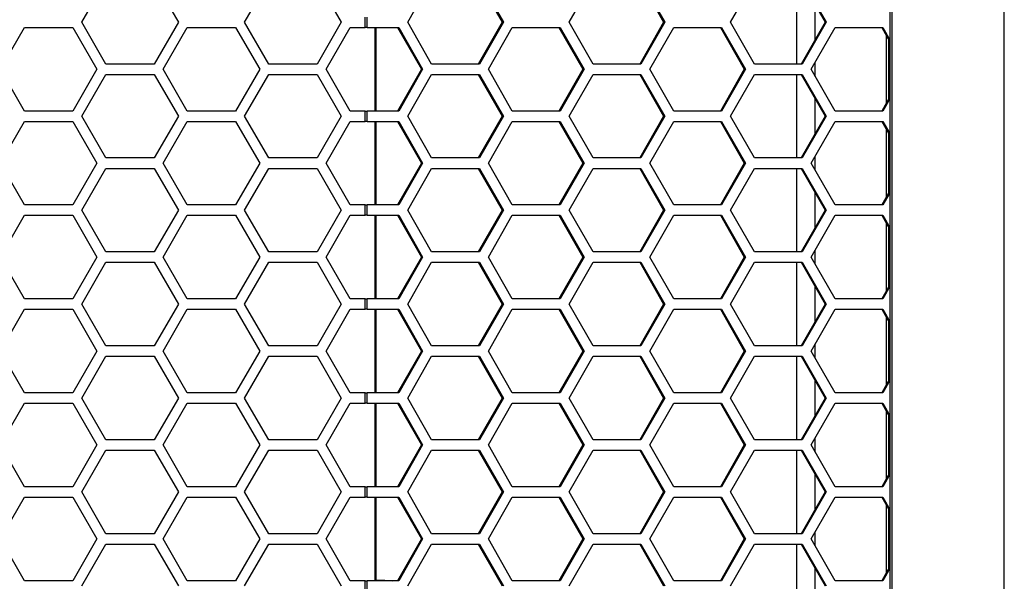
# Model space of a CAD drawing. Units: inches. Extents: x 0.3 to 33.8, y 0.2 to 21.7.
# Drawn here: x 9 to 9.6, y 12 to 12.4 of the extents above; entities that cross this region are included whole.
import ezdxf

# ---------------------------------------------------------------- set-up
doc = ezdxf.new("R2010")
doc.units = ezdxf.units.IN
doc.header["$MEASUREMENT"] = 0

msp = doc.modelspace()

# ---------------------------------------------------------------- linework, layer by layer
at = {"color": 7, "linetype": 'Continuous', "lineweight": 25}
for p, q in [((9.62939, 8.28886), (9.62939, 13.36226)), ((9.56099, 13.29456), (9.56099, 8.35656)), ((9.56227, 8.35656), (9.56227, 13.29456)), ((9.07756, 12.36646), (9.09199, 12.39146)), ((9.12086, 12.39146), (9.13529, 12.36646)), ((9.17496, 12.36646), (9.18939, 12.39146)), ((9.21826, 12.39146), (9.23269, 12.36646)), ((9.27248, 12.36646), (9.28679, 12.39146)), ((9.31474, 12.39146), (9.32905, 12.36646)), ((9.31541, 12.39146), (9.32972, 12.36646)), ((9.36905, 12.36646), (9.38336, 12.39146)), ((9.4113, 12.39146), (9.42561, 12.36646)), ((9.41198, 12.39146), (9.42629, 12.36646)), ((9.46562, 12.36646), (9.47993, 12.39146)), ((9.505, 12.39146), (9.505, 12.34146)), ((9.50787, 12.39146), (9.52218, 12.36646)), ((9.50855, 12.39146), (9.52286, 12.36646)), ((9.5163, 12.35619), (9.5163, 12.37673)), ((9.2471, 12.36336), (9.2471, 12.36956)), ((9.24817, 12.36336), (9.24817, 12.36956)), ((9.02883, 12.33836), (9.04326, 12.36336)), ((9.04326, 12.36336), (9.07213, 12.36336)), ((9.07213, 12.36336), (9.08656, 12.33836)), ((9.09199, 12.34146), (9.07756, 12.36646)), ((9.13529, 12.36646), (9.12086, 12.34146)), ((9.12623, 12.33836), (9.14066, 12.36336)), ((9.14066, 12.36336), (9.16953, 12.36336)), ((9.16953, 12.36336), (9.18396, 12.33836)), ((9.18939, 12.34146), (9.17496, 12.36646)), ((9.23269, 12.36646), (9.21826, 12.34146)), ((9.22363, 12.33836), (9.23806, 12.36336)), ((9.23806, 12.36336), (9.2471, 12.36336)), ((9.24817, 12.36336), (9.2471, 12.36336)), ((9.24817, 12.36336), (9.2671, 12.36336)), ((9.25292, 12.36336), (9.25292, 12.31336)), ((9.2534, 12.36336), (9.2534, 12.31336)), ((9.26642, 12.36336), (9.28073, 12.33836)), ((9.2671, 12.36336), (9.28141, 12.33836)), ((9.28679, 12.34146), (9.27248, 12.36646)), ((9.32905, 12.36646), (9.31474, 12.34146)), ((9.32972, 12.36646), (9.31541, 12.34146)), ((9.32074, 12.33836), (9.33505, 12.36336)), ((9.32972, 12.36646), (9.32905, 12.36646)), ((9.33505, 12.36336), (9.36367, 12.36336)), ((9.36299, 12.36336), (9.3773, 12.33836)), ((9.36367, 12.36336), (9.37798, 12.33836)), ((9.38336, 12.34146), (9.36905, 12.36646)), ((9.42561, 12.36646), (9.4113, 12.34146)), ((9.42629, 12.36646), (9.41198, 12.34146)), ((9.4173, 12.33836), (9.43162, 12.36336)), ((9.42629, 12.36646), (9.42561, 12.36646)), ((9.43162, 12.36336), (9.46024, 12.36336)), ((9.45956, 12.36336), (9.47387, 12.33836)), ((9.46024, 12.36336), (9.47455, 12.33836)), ((9.47993, 12.34146), (9.46562, 12.36646)), ((9.52218, 12.36646), (9.50787, 12.34146)), ((9.52286, 12.36646), (9.50855, 12.34146)), ((9.51387, 12.33836), (9.52818, 12.36336)), ((9.52286, 12.36646), (9.52218, 12.36646)), ((9.52818, 12.36336), (9.5568, 12.36336)), ((9.55612, 12.36336), (9.56099, 12.35486)), ((9.5568, 12.36336), (9.56099, 12.35604)), ((9.5588, 12.35869), (9.5588, 12.31804)), ((9.56008, 12.35645), (9.56008, 12.32027)), ((9.12086, 12.34146), (9.09199, 12.34146)), ((9.21826, 12.34146), (9.18939, 12.34146)), ((9.31541, 12.34146), (9.28679, 12.34146)), ((9.41198, 12.34146), (9.38336, 12.34146)), ((9.50855, 12.34146), (9.47993, 12.34146)), ((9.5163, 12.33412), (9.5163, 12.34261)), ((9.04326, 12.31336), (9.02883, 12.33836)), ((9.08656, 12.33836), (9.07213, 12.31336)), ((9.07756, 12.31026), (9.09199, 12.33526)), ((9.09199, 12.33526), (9.12086, 12.33526)), ((9.12086, 12.33526), (9.13529, 12.31026)), ((9.14066, 12.31336), (9.12623, 12.33836)), ((9.18396, 12.33836), (9.16953, 12.31336)), ((9.17496, 12.31026), (9.18939, 12.33526)), ((9.18939, 12.33526), (9.21826, 12.33526)), ((9.21826, 12.33526), (9.23269, 12.31026)), ((9.23806, 12.31336), (9.22363, 12.33836)), ((9.28073, 12.33836), (9.26642, 12.31336)), ((9.28141, 12.33836), (9.2671, 12.31336)), ((9.27248, 12.31026), (9.28679, 12.33526)), ((9.28141, 12.33836), (9.28073, 12.33836)), ((9.28679, 12.33526), (9.31541, 12.33526)), ((9.31474, 12.33526), (9.32905, 12.31026)), ((9.31541, 12.33526), (9.32972, 12.31026)), ((9.33505, 12.31336), (9.32074, 12.33836)), ((9.3773, 12.33836), (9.36299, 12.31336)), ((9.37798, 12.33836), (9.36367, 12.31336)), ((9.36905, 12.31026), (9.38336, 12.33526)), ((9.37798, 12.33836), (9.3773, 12.33836)), ((9.38336, 12.33526), (9.41198, 12.33526)), ((9.4113, 12.33526), (9.42561, 12.31026)), ((9.41198, 12.33526), (9.42629, 12.31026)), ((9.43162, 12.31336), (9.4173, 12.33836)), ((9.47387, 12.33836), (9.45956, 12.31336)), ((9.47455, 12.33836), (9.46024, 12.31336)), ((9.46562, 12.31026), (9.47993, 12.33526)), ((9.47455, 12.33836), (9.47387, 12.33836)), ((9.47993, 12.33526), (9.50855, 12.33526)), ((9.505, 12.33526), (9.505, 12.28526)), ((9.50787, 12.33526), (9.52218, 12.31026)), ((9.50855, 12.33526), (9.52286, 12.31026)), ((9.52818, 12.31336), (9.51387, 12.33836)), ((9.5163, 12.29999), (9.5163, 12.32053)), ((9.56099, 12.32187), (9.55612, 12.31336)), ((9.56099, 12.32068), (9.5568, 12.31336)), ((9.07213, 12.31336), (9.04326, 12.31336)), ((9.16953, 12.31336), (9.14066, 12.31336)), ((9.2471, 12.31336), (9.23806, 12.31336)), ((9.2471, 12.30716), (9.2471, 12.31336)), ((9.2471, 12.31336), (9.24817, 12.31336)), ((9.24817, 12.30716), (9.24817, 12.31336)), ((9.2671, 12.31336), (9.24817, 12.31336)), ((9.36367, 12.31336), (9.33505, 12.31336)), ((9.46024, 12.31336), (9.43162, 12.31336)), ((9.5568, 12.31336), (9.52818, 12.31336)), ((9.02883, 12.28216), (9.04326, 12.30716)), ((9.04326, 12.30716), (9.07213, 12.30716)), ((9.07213, 12.30716), (9.08656, 12.28216)), ((9.09199, 12.28526), (9.07756, 12.31026)), ((9.13529, 12.31026), (9.12086, 12.28526)), ((9.12623, 12.28216), (9.14066, 12.30716)), ((9.14066, 12.30716), (9.16953, 12.30716)), ((9.16953, 12.30716), (9.18396, 12.28216)), ((9.18939, 12.28526), (9.17496, 12.31026)), ((9.23269, 12.31026), (9.21826, 12.28526)), ((9.22363, 12.28216), (9.23806, 12.30716)), ((9.23806, 12.30716), (9.2471, 12.30716)), ((9.24817, 12.30716), (9.2471, 12.30716)), ((9.24817, 12.30716), (9.2671, 12.30716)), ((9.25292, 12.30716), (9.25292, 12.25716)), ((9.2534, 12.30716), (9.2534, 12.25716)), ((9.26642, 12.30716), (9.28073, 12.28216)), ((9.2671, 12.30716), (9.28141, 12.28216)), ((9.28679, 12.28526), (9.27248, 12.31026)), ((9.32905, 12.31026), (9.31474, 12.28526)), ((9.32972, 12.31026), (9.31541, 12.28526)), ((9.32074, 12.28216), (9.33505, 12.30716)), ((9.32972, 12.31026), (9.32905, 12.31026)), ((9.33505, 12.30716), (9.36367, 12.30716)), ((9.36299, 12.30716), (9.3773, 12.28216)), ((9.36367, 12.30716), (9.37798, 12.28216)), ((9.38336, 12.28526), (9.36905, 12.31026)), ((9.42561, 12.31026), (9.4113, 12.28526)), ((9.42629, 12.31026), (9.41198, 12.28526)), ((9.4173, 12.28216), (9.43162, 12.30716)), ((9.42629, 12.31026), (9.42561, 12.31026)), ((9.43162, 12.30716), (9.46024, 12.30716)), ((9.45956, 12.30716), (9.47387, 12.28216)), ((9.46024, 12.30716), (9.47455, 12.28216)), ((9.47993, 12.28526), (9.46562, 12.31026)), ((9.52218, 12.31026), (9.50787, 12.28526)), ((9.52286, 12.31026), (9.50855, 12.28526)), ((9.51387, 12.28216), (9.52818, 12.30716)), ((9.52286, 12.31026), (9.52218, 12.31026)), ((9.52818, 12.30716), (9.5568, 12.30716)), ((9.55612, 12.30716), (9.56099, 12.29866)), ((9.5568, 12.30716), (9.56099, 12.29984)), ((9.5588, 12.30249), (9.5588, 12.26184)), ((9.56008, 12.30025), (9.56008, 12.26407)), ((9.04326, 12.25716), (9.02883, 12.28216)), ((9.08656, 12.28216), (9.07213, 12.25716)), ((9.12086, 12.28526), (9.09199, 12.28526)), ((9.14066, 12.25716), (9.12623, 12.28216)), ((9.18396, 12.28216), (9.16953, 12.25716)), ((9.21826, 12.28526), (9.18939, 12.28526)), ((9.23806, 12.25716), (9.22363, 12.28216)), ((9.28073, 12.28216), (9.26642, 12.25716)), ((9.28141, 12.28216), (9.2671, 12.25716)), ((9.28141, 12.28216), (9.28073, 12.28216)), ((9.31541, 12.28526), (9.28679, 12.28526)), ((9.33505, 12.25716), (9.32074, 12.28216)), ((9.3773, 12.28216), (9.36299, 12.25716)), ((9.37798, 12.28216), (9.36367, 12.25716)), ((9.37798, 12.28216), (9.3773, 12.28216)), ((9.41198, 12.28526), (9.38336, 12.28526)), ((9.43162, 12.25716), (9.4173, 12.28216)), ((9.47387, 12.28216), (9.45956, 12.25716)), ((9.47455, 12.28216), (9.46024, 12.25716)), ((9.47455, 12.28216), (9.47387, 12.28216)), ((9.50855, 12.28526), (9.47993, 12.28526)), ((9.52818, 12.25716), (9.51387, 12.28216)), ((9.5163, 12.27792), (9.5163, 12.28641)), ((9.07756, 12.25406), (9.09199, 12.27906)), ((9.09199, 12.27906), (9.12086, 12.27906)), ((9.12086, 12.27906), (9.13529, 12.25406)), ((9.17496, 12.25406), (9.18939, 12.27906)), ((9.18939, 12.27906), (9.21826, 12.27906)), ((9.21826, 12.27906), (9.23269, 12.25406)), ((9.27248, 12.25406), (9.28679, 12.27906)), ((9.28679, 12.27906), (9.31541, 12.27906)), ((9.31474, 12.27906), (9.32905, 12.25406)), ((9.31541, 12.27906), (9.32972, 12.25406)), ((9.36905, 12.25406), (9.38336, 12.27906)), ((9.38336, 12.27906), (9.41198, 12.27906)), ((9.4113, 12.27906), (9.42561, 12.25406)), ((9.41198, 12.27906), (9.42629, 12.25406)), ((9.46562, 12.25406), (9.47993, 12.27906)), ((9.47993, 12.27906), (9.50855, 12.27906)), ((9.505, 12.27906), (9.505, 12.22906)), ((9.50787, 12.27906), (9.52218, 12.25406)), ((9.50855, 12.27906), (9.52286, 12.25406)), ((9.5163, 12.24379), (9.5163, 12.26433)), ((9.56099, 12.26567), (9.55612, 12.25716)), ((9.56099, 12.26448), (9.5568, 12.25716)), ((9.07213, 12.25716), (9.04326, 12.25716)), ((9.09199, 12.22906), (9.07756, 12.25406)), ((9.13529, 12.25406), (9.12086, 12.22906)), ((9.16953, 12.25716), (9.14066, 12.25716)), ((9.18939, 12.22906), (9.17496, 12.25406)), ((9.23269, 12.25406), (9.21826, 12.22906)), ((9.2471, 12.25716), (9.23806, 12.25716)), ((9.2471, 12.25096), (9.2471, 12.25716)), ((9.2471, 12.25716), (9.24817, 12.25716)), ((9.24817, 12.25096), (9.24817, 12.25716)), ((9.2671, 12.25716), (9.24817, 12.25716)), ((9.28679, 12.22906), (9.27248, 12.25406)), ((9.32905, 12.25406), (9.31474, 12.22906)), ((9.32972, 12.25406), (9.31541, 12.22906)), ((9.32972, 12.25406), (9.32905, 12.25406)), ((9.36367, 12.25716), (9.33505, 12.25716)), ((9.38336, 12.22906), (9.36905, 12.25406)), ((9.42561, 12.25406), (9.4113, 12.22906)), ((9.42629, 12.25406), (9.41198, 12.22906)), ((9.42629, 12.25406), (9.42561, 12.25406)), ((9.46024, 12.25716), (9.43162, 12.25716)), ((9.47993, 12.22906), (9.46562, 12.25406)), ((9.52218, 12.25406), (9.50787, 12.22906)), ((9.52286, 12.25406), (9.50855, 12.22906)), ((9.52286, 12.25406), (9.52218, 12.25406)), ((9.5568, 12.25716), (9.52818, 12.25716)), ((9.02883, 12.22596), (9.04326, 12.25096)), ((9.04326, 12.25096), (9.07213, 12.25096)), ((9.07213, 12.25096), (9.08656, 12.22596)), ((9.12623, 12.22596), (9.14066, 12.25096)), ((9.14066, 12.25096), (9.16953, 12.25096)), ((9.16953, 12.25096), (9.18396, 12.22596)), ((9.22363, 12.22596), (9.23806, 12.25096)), ((9.23806, 12.25096), (9.2471, 12.25096)), ((9.24817, 12.25096), (9.2471, 12.25096)), ((9.24817, 12.25096), (9.2671, 12.25096)), ((9.25292, 12.25096), (9.25292, 12.20096)), ((9.2534, 12.25096), (9.2534, 12.20096)), ((9.26642, 12.25096), (9.28073, 12.22596)), ((9.2671, 12.25096), (9.28141, 12.22596)), ((9.32074, 12.22596), (9.33505, 12.25096)), ((9.33505, 12.25096), (9.36367, 12.25096)), ((9.36299, 12.25096), (9.3773, 12.22596)), ((9.36367, 12.25096), (9.37798, 12.22596)), ((9.4173, 12.22596), (9.43162, 12.25096)), ((9.43162, 12.25096), (9.46024, 12.25096)), ((9.45956, 12.25096), (9.47387, 12.22596)), ((9.46024, 12.25096), (9.47455, 12.22596)), ((9.51387, 12.22596), (9.52818, 12.25096)), ((9.52818, 12.25096), (9.5568, 12.25096)), ((9.55612, 12.25096), (9.56099, 12.24246)), ((9.5568, 12.25096), (9.56099, 12.24364)), ((9.5588, 12.24629), (9.5588, 12.20564)), ((9.56008, 12.24405), (9.56008, 12.20787)), ((9.12086, 12.22906), (9.09199, 12.22906)), ((9.21826, 12.22906), (9.18939, 12.22906)), ((9.31541, 12.22906), (9.28679, 12.22906)), ((9.41198, 12.22906), (9.38336, 12.22906)), ((9.50855, 12.22906), (9.47993, 12.22906)), ((9.5163, 12.22172), (9.5163, 12.23021)), ((9.04326, 12.20096), (9.02883, 12.22596)), ((9.08656, 12.22596), (9.07213, 12.20096)), ((9.07756, 12.19786), (9.09199, 12.22286)), ((9.09199, 12.22286), (9.12086, 12.22286)), ((9.12086, 12.22286), (9.13529, 12.19786)), ((9.14066, 12.20096), (9.12623, 12.22596)), ((9.18396, 12.22596), (9.16953, 12.20096)), ((9.17496, 12.19786), (9.18939, 12.22286)), ((9.18939, 12.22286), (9.21826, 12.22286)), ((9.21826, 12.22286), (9.23269, 12.19786)), ((9.23806, 12.20096), (9.22363, 12.22596)), ((9.28073, 12.22596), (9.26642, 12.20096)), ((9.28141, 12.22596), (9.2671, 12.20096)), ((9.27248, 12.19786), (9.28679, 12.22286)), ((9.28141, 12.22596), (9.28073, 12.22596)), ((9.28679, 12.22286), (9.31541, 12.22286)), ((9.31474, 12.22286), (9.32905, 12.19786)), ((9.31541, 12.22286), (9.32972, 12.19786)), ((9.33505, 12.20096), (9.32074, 12.22596)), ((9.3773, 12.22596), (9.36299, 12.20096)), ((9.37798, 12.22596), (9.36367, 12.20096)), ((9.36905, 12.19786), (9.38336, 12.22286)), ((9.37798, 12.22596), (9.3773, 12.22596)), ((9.38336, 12.22286), (9.41198, 12.22286)), ((9.4113, 12.22286), (9.42561, 12.19786)), ((9.41198, 12.22286), (9.42629, 12.19786)), ((9.43162, 12.20096), (9.4173, 12.22596)), ((9.47387, 12.22596), (9.45956, 12.20096)), ((9.47455, 12.22596), (9.46024, 12.20096)), ((9.46562, 12.19786), (9.47993, 12.22286)), ((9.47455, 12.22596), (9.47387, 12.22596)), ((9.47993, 12.22286), (9.50855, 12.22286)), ((9.505, 12.22286), (9.505, 12.17286)), ((9.50787, 12.22286), (9.52218, 12.19786)), ((9.50855, 12.22286), (9.52286, 12.19786)), ((9.52818, 12.20096), (9.51387, 12.22596)), ((9.5163, 12.18759), (9.5163, 12.20813)), ((9.56099, 12.20947), (9.55612, 12.20096)), ((9.56099, 12.20828), (9.5568, 12.20096)), ((9.07213, 12.20096), (9.04326, 12.20096)), ((9.16953, 12.20096), (9.14066, 12.20096)), ((9.2471, 12.20096), (9.23806, 12.20096)), ((9.2471, 12.19476), (9.2471, 12.20096)), ((9.2471, 12.20096), (9.24817, 12.20096)), ((9.24817, 12.19476), (9.24817, 12.20096)), ((9.2671, 12.20096), (9.24817, 12.20096)), ((9.36367, 12.20096), (9.33505, 12.20096)), ((9.46024, 12.20096), (9.43162, 12.20096)), ((9.5568, 12.20096), (9.52818, 12.20096)), ((9.02883, 12.16976), (9.04326, 12.19476)), ((9.04326, 12.19476), (9.07213, 12.19476)), ((9.07213, 12.19476), (9.08656, 12.16976)), ((9.09199, 12.17286), (9.07756, 12.19786)), ((9.13529, 12.19786), (9.12086, 12.17286)), ((9.12623, 12.16976), (9.14066, 12.19476)), ((9.14066, 12.19476), (9.16953, 12.19476)), ((9.16953, 12.19476), (9.18396, 12.16976)), ((9.18939, 12.17286), (9.17496, 12.19786)), ((9.23269, 12.19786), (9.21826, 12.17286)), ((9.22363, 12.16976), (9.23806, 12.19476)), ((9.23806, 12.19476), (9.2471, 12.19476)), ((9.24817, 12.19476), (9.2471, 12.19476)), ((9.24817, 12.19476), (9.2671, 12.19476)), ((9.25292, 12.19476), (9.25292, 12.14476)), ((9.2534, 12.19476), (9.2534, 12.14476)), ((9.26642, 12.19476), (9.28073, 12.16976)), ((9.2671, 12.19476), (9.28141, 12.16976)), ((9.28679, 12.17286), (9.27248, 12.19786)), ((9.32905, 12.19786), (9.31474, 12.17286)), ((9.32972, 12.19786), (9.31541, 12.17286)), ((9.32074, 12.16976), (9.33505, 12.19476)), ((9.32972, 12.19786), (9.32905, 12.19786)), ((9.33505, 12.19476), (9.36367, 12.19476)), ((9.36299, 12.19476), (9.3773, 12.16976)), ((9.36367, 12.19476), (9.37798, 12.16976)), ((9.38336, 12.17286), (9.36905, 12.19786)), ((9.42561, 12.19786), (9.4113, 12.17286)), ((9.42629, 12.19786), (9.41198, 12.17286)), ((9.4173, 12.16976), (9.43162, 12.19476)), ((9.42629, 12.19786), (9.42561, 12.19786)), ((9.43162, 12.19476), (9.46024, 12.19476)), ((9.45956, 12.19476), (9.47387, 12.16976)), ((9.46024, 12.19476), (9.47455, 12.16976)), ((9.47993, 12.17286), (9.46562, 12.19786)), ((9.52218, 12.19786), (9.50787, 12.17286)), ((9.52286, 12.19786), (9.50855, 12.17286)), ((9.51387, 12.16976), (9.52818, 12.19476)), ((9.52286, 12.19786), (9.52218, 12.19786)), ((9.52818, 12.19476), (9.5568, 12.19476)), ((9.55612, 12.19476), (9.56099, 12.18626)), ((9.5568, 12.19476), (9.56099, 12.18744)), ((9.5588, 12.19009), (9.5588, 12.14944)), ((9.56008, 12.18785), (9.56008, 12.15167)), ((9.04326, 12.14476), (9.02883, 12.16976)), ((9.08656, 12.16976), (9.07213, 12.14476)), ((9.12086, 12.17286), (9.09199, 12.17286)), ((9.14066, 12.14476), (9.12623, 12.16976)), ((9.18396, 12.16976), (9.16953, 12.14476)), ((9.21826, 12.17286), (9.18939, 12.17286)), ((9.23806, 12.14476), (9.22363, 12.16976)), ((9.28073, 12.16976), (9.26642, 12.14476)), ((9.28141, 12.16976), (9.2671, 12.14476)), ((9.28141, 12.16976), (9.28073, 12.16976)), ((9.31541, 12.17286), (9.28679, 12.17286)), ((9.33505, 12.14476), (9.32074, 12.16976)), ((9.3773, 12.16976), (9.36299, 12.14476)), ((9.37798, 12.16976), (9.36367, 12.14476)), ((9.37798, 12.16976), (9.3773, 12.16976)), ((9.41198, 12.17286), (9.38336, 12.17286)), ((9.43162, 12.14476), (9.4173, 12.16976)), ((9.47387, 12.16976), (9.45956, 12.14476)), ((9.47455, 12.16976), (9.46024, 12.14476)), ((9.47455, 12.16976), (9.47387, 12.16976)), ((9.50855, 12.17286), (9.47993, 12.17286)), ((9.52818, 12.14476), (9.51387, 12.16976)), ((9.5163, 12.16552), (9.5163, 12.17401)), ((9.07756, 12.14166), (9.09199, 12.16666)), ((9.09199, 12.16666), (9.12086, 12.16666)), ((9.12086, 12.16666), (9.13529, 12.14166)), ((9.17496, 12.14166), (9.18939, 12.16666)), ((9.18939, 12.16666), (9.21826, 12.16666)), ((9.21826, 12.16666), (9.23269, 12.14166)), ((9.27248, 12.14166), (9.28679, 12.16666)), ((9.28679, 12.16666), (9.31541, 12.16666)), ((9.31474, 12.16666), (9.32905, 12.14166)), ((9.31541, 12.16666), (9.32972, 12.14166)), ((9.36905, 12.14166), (9.38336, 12.16666)), ((9.38336, 12.16666), (9.41198, 12.16666)), ((9.4113, 12.16666), (9.42561, 12.14166)), ((9.41198, 12.16666), (9.42629, 12.14166)), ((9.46562, 12.14166), (9.47993, 12.16666)), ((9.47993, 12.16666), (9.50855, 12.16666)), ((9.505, 12.16666), (9.505, 12.11666)), ((9.50787, 12.16666), (9.52218, 12.14166)), ((9.50855, 12.16666), (9.52286, 12.14166)), ((9.5163, 12.13139), (9.5163, 12.15193)), ((9.56099, 12.15327), (9.55612, 12.14476)), ((9.56099, 12.15208), (9.5568, 12.14476)), ((9.07213, 12.14476), (9.04326, 12.14476)), ((9.09199, 12.11666), (9.07756, 12.14166)), ((9.13529, 12.14166), (9.12086, 12.11666)), ((9.16953, 12.14476), (9.14066, 12.14476)), ((9.18939, 12.11666), (9.17496, 12.14166)), ((9.23269, 12.14166), (9.21826, 12.11666)), ((9.2471, 12.14476), (9.23806, 12.14476)), ((9.2471, 12.13856), (9.2471, 12.14476)), ((9.2471, 12.14476), (9.24817, 12.14476)), ((9.24817, 12.13856), (9.24817, 12.14476)), ((9.2671, 12.14476), (9.24817, 12.14476)), ((9.28679, 12.11666), (9.27248, 12.14166)), ((9.32905, 12.14166), (9.31474, 12.11666)), ((9.32972, 12.14166), (9.31541, 12.11666)), ((9.32972, 12.14166), (9.32905, 12.14166)), ((9.36367, 12.14476), (9.33505, 12.14476)), ((9.38336, 12.11666), (9.36905, 12.14166)), ((9.42561, 12.14166), (9.4113, 12.11666)), ((9.42629, 12.14166), (9.41198, 12.11666)), ((9.42629, 12.14166), (9.42561, 12.14166)), ((9.46024, 12.14476), (9.43162, 12.14476)), ((9.47993, 12.11666), (9.46562, 12.14166)), ((9.52218, 12.14166), (9.50787, 12.11666)), ((9.52286, 12.14166), (9.50855, 12.11666)), ((9.52286, 12.14166), (9.52218, 12.14166)), ((9.5568, 12.14476), (9.52818, 12.14476)), ((9.02883, 12.11356), (9.04326, 12.13856)), ((9.04326, 12.13856), (9.07213, 12.13856)), ((9.07213, 12.13856), (9.08656, 12.11356)), ((9.12623, 12.11356), (9.14066, 12.13856)), ((9.14066, 12.13856), (9.16953, 12.13856)), ((9.16953, 12.13856), (9.18396, 12.11356)), ((9.22363, 12.11356), (9.23806, 12.13856)), ((9.23806, 12.13856), (9.2471, 12.13856)), ((9.24817, 12.13856), (9.2471, 12.13856)), ((9.24817, 12.13856), (9.2671, 12.13856)), ((9.25292, 12.13856), (9.25292, 12.08856)), ((9.2534, 12.13856), (9.2534, 12.08856)), ((9.26642, 12.13856), (9.28073, 12.11356)), ((9.2671, 12.13856), (9.28141, 12.11356)), ((9.32074, 12.11356), (9.33505, 12.13856)), ((9.33505, 12.13856), (9.36367, 12.13856)), ((9.36299, 12.13856), (9.3773, 12.11356)), ((9.36367, 12.13856), (9.37798, 12.11356)), ((9.4173, 12.11356), (9.43162, 12.13856)), ((9.43162, 12.13856), (9.46024, 12.13856)), ((9.45956, 12.13856), (9.47387, 12.11356)), ((9.46024, 12.13856), (9.47455, 12.11356)), ((9.51387, 12.11356), (9.52818, 12.13856)), ((9.52818, 12.13856), (9.5568, 12.13856)), ((9.55612, 12.13856), (9.56099, 12.13006)), ((9.5568, 12.13856), (9.56099, 12.13124)), ((9.5588, 12.13389), (9.5588, 12.09324)), ((9.56008, 12.13165), (9.56008, 12.09547)), ((9.12086, 12.11666), (9.09199, 12.11666)), ((9.21826, 12.11666), (9.18939, 12.11666)), ((9.31541, 12.11666), (9.28679, 12.11666)), ((9.41198, 12.11666), (9.38336, 12.11666)), ((9.50855, 12.11666), (9.47993, 12.11666)), ((9.5163, 12.10932), (9.5163, 12.11781)), ((9.04326, 12.08856), (9.02883, 12.11356)), ((9.08656, 12.11356), (9.07213, 12.08856)), ((9.07756, 12.08546), (9.09199, 12.11046)), ((9.09199, 12.11046), (9.12086, 12.11046)), ((9.12086, 12.11046), (9.13529, 12.08546)), ((9.14066, 12.08856), (9.12623, 12.11356)), ((9.18396, 12.11356), (9.16953, 12.08856)), ((9.17496, 12.08546), (9.18939, 12.11046)), ((9.18939, 12.11046), (9.21826, 12.11046)), ((9.21826, 12.11046), (9.23269, 12.08546)), ((9.23806, 12.08856), (9.22363, 12.11356)), ((9.28073, 12.11356), (9.26642, 12.08856)), ((9.28141, 12.11356), (9.2671, 12.08856)), ((9.27248, 12.08546), (9.28679, 12.11046)), ((9.28141, 12.11356), (9.28073, 12.11356)), ((9.28679, 12.11046), (9.31541, 12.11046)), ((9.31474, 12.11046), (9.32905, 12.08546)), ((9.31541, 12.11046), (9.32972, 12.08546)), ((9.33505, 12.08856), (9.32074, 12.11356)), ((9.3773, 12.11356), (9.36299, 12.08856)), ((9.37798, 12.11356), (9.36367, 12.08856)), ((9.36905, 12.08546), (9.38336, 12.11046)), ((9.37798, 12.11356), (9.3773, 12.11356)), ((9.38336, 12.11046), (9.41198, 12.11046)), ((9.4113, 12.11046), (9.42561, 12.08546)), ((9.41198, 12.11046), (9.42629, 12.08546)), ((9.43162, 12.08856), (9.4173, 12.11356)), ((9.47387, 12.11356), (9.45956, 12.08856)), ((9.47455, 12.11356), (9.46024, 12.08856)), ((9.46562, 12.08546), (9.47993, 12.11046)), ((9.47455, 12.11356), (9.47387, 12.11356)), ((9.47993, 12.11046), (9.50855, 12.11046)), ((9.505, 12.11046), (9.505, 12.06046)), ((9.50787, 12.11046), (9.52218, 12.08546)), ((9.50855, 12.11046), (9.52286, 12.08546)), ((9.52818, 12.08856), (9.51387, 12.11356)), ((9.5163, 12.07519), (9.5163, 12.09573)), ((9.56099, 12.09707), (9.55612, 12.08856)), ((9.56099, 12.09588), (9.5568, 12.08856)), ((9.07213, 12.08856), (9.04326, 12.08856)), ((9.16953, 12.08856), (9.14066, 12.08856)), ((9.2471, 12.08856), (9.23806, 12.08856)), ((9.2471, 12.08236), (9.2471, 12.08856)), ((9.2471, 12.08856), (9.24817, 12.08856)), ((9.24817, 12.08236), (9.24817, 12.08856)), ((9.2671, 12.08856), (9.24817, 12.08856)), ((9.36367, 12.08856), (9.33505, 12.08856)), ((9.46024, 12.08856), (9.43162, 12.08856)), ((9.5568, 12.08856), (9.52818, 12.08856)), ((9.02883, 12.05736), (9.04326, 12.08236)), ((9.04326, 12.08236), (9.07213, 12.08236)), ((9.07213, 12.08236), (9.08656, 12.05736)), ((9.09199, 12.06046), (9.07756, 12.08546)), ((9.13529, 12.08546), (9.12086, 12.06046)), ((9.12623, 12.05736), (9.14066, 12.08236)), ((9.14066, 12.08236), (9.16953, 12.08236)), ((9.16953, 12.08236), (9.18396, 12.05736)), ((9.18939, 12.06046), (9.17496, 12.08546)), ((9.23269, 12.08546), (9.21826, 12.06046)), ((9.22363, 12.05736), (9.23806, 12.08236)), ((9.23806, 12.08236), (9.2471, 12.08236)), ((9.24817, 12.08236), (9.2471, 12.08236)), ((9.24817, 12.08236), (9.2671, 12.08236)), ((9.25292, 12.08236), (9.25292, 12.03277)), ((9.2534, 12.08236), (9.2534, 12.03277)), ((9.26642, 12.08236), (9.28073, 12.05736)), ((9.2671, 12.08236), (9.28141, 12.05736)), ((9.28679, 12.06046), (9.27248, 12.08546)), ((9.32905, 12.08546), (9.31474, 12.06046)), ((9.32972, 12.08546), (9.31541, 12.06046)), ((9.32074, 12.05736), (9.33505, 12.08236)), ((9.32972, 12.08546), (9.32905, 12.08546)), ((9.33505, 12.08236), (9.36367, 12.08236)), ((9.36299, 12.08236), (9.3773, 12.05736)), ((9.36367, 12.08236), (9.37798, 12.05736)), ((9.38336, 12.06046), (9.36905, 12.08546)), ((9.42561, 12.08546), (9.4113, 12.06046)), ((9.42629, 12.08546), (9.41198, 12.06046)), ((9.4173, 12.05736), (9.43162, 12.08236)), ((9.42629, 12.08546), (9.42561, 12.08546)), ((9.43162, 12.08236), (9.46024, 12.08236)), ((9.45956, 12.08236), (9.47387, 12.05736)), ((9.46024, 12.08236), (9.47455, 12.05736)), ((9.47993, 12.06046), (9.46562, 12.08546)), ((9.52218, 12.08546), (9.50787, 12.06046)), ((9.52286, 12.08546), (9.50855, 12.06046)), ((9.51387, 12.05736), (9.52818, 12.08236)), ((9.52286, 12.08546), (9.52218, 12.08546)), ((9.52818, 12.08236), (9.5568, 12.08236)), ((9.55612, 12.08236), (9.56099, 12.07386)), ((9.5568, 12.08236), (9.56099, 12.07504)), ((9.5588, 12.07769), (9.5588, 12.03704)), ((9.56008, 12.07545), (9.56008, 12.03927)), ((9.04326, 12.03236), (9.02883, 12.05736)), ((9.08656, 12.05736), (9.07213, 12.03236)), ((9.12086, 12.06046), (9.09199, 12.06046)), ((9.14066, 12.03236), (9.12623, 12.05736)), ((9.18396, 12.05736), (9.16953, 12.03236)), ((9.21826, 12.06046), (9.18939, 12.06046)), ((9.23806, 12.03236), (9.22363, 12.05736)), ((9.28073, 12.05736), (9.26642, 12.03236)), ((9.28141, 12.05736), (9.2671, 12.03236)), ((9.28141, 12.05736), (9.28073, 12.05736)), ((9.31541, 12.06046), (9.28679, 12.06046)), ((9.33505, 12.03236), (9.32074, 12.05736)), ((9.3773, 12.05736), (9.36299, 12.03236)), ((9.37798, 12.05736), (9.36367, 12.03236)), ((9.37798, 12.05736), (9.3773, 12.05736)), ((9.41198, 12.06046), (9.38336, 12.06046)), ((9.43162, 12.03236), (9.4173, 12.05736)), ((9.47387, 12.05736), (9.45956, 12.03236)), ((9.47455, 12.05736), (9.46024, 12.03236)), ((9.47455, 12.05736), (9.47387, 12.05736)), ((9.50855, 12.06046), (9.47993, 12.06046)), ((9.52818, 12.03236), (9.51387, 12.05736)), ((9.5163, 12.05312), (9.5163, 12.06161)), ((9.07756, 12.02926), (9.09199, 12.05426)), ((9.09199, 12.05426), (9.12086, 12.05426)), ((9.12086, 12.05426), (9.13529, 12.02926)), ((9.17496, 12.02926), (9.18939, 12.05426)), ((9.18939, 12.05426), (9.21826, 12.05426)), ((9.21826, 12.05426), (9.23269, 12.02926)), ((9.27248, 12.02926), (9.28679, 12.05426)), ((9.28679, 12.05426), (9.31541, 12.05426)), ((9.31474, 12.05426), (9.32905, 12.02926)), ((9.31541, 12.05426), (9.32972, 12.02926)), ((9.36905, 12.02926), (9.38336, 12.05426)), ((9.38336, 12.05426), (9.41198, 12.05426)), ((9.4113, 12.05426), (9.42561, 12.02926)), ((9.41198, 12.05426), (9.42629, 12.02926)), ((9.46562, 12.02926), (9.47993, 12.05426)), ((9.47993, 12.05426), (9.50855, 12.05426)), ((9.505, 12.05426), (9.505, 12.00426)), ((9.50787, 12.05426), (9.52218, 12.02926)), ((9.50855, 12.05426), (9.52286, 12.02926)), ((9.5163, 12.01899), (9.5163, 12.03953)), ((9.56099, 12.04087), (9.55612, 12.03236)), ((9.56099, 12.03968), (9.5568, 12.03236)), ((9.07213, 12.03236), (9.04326, 12.03236)), ((9.16953, 12.03236), (9.14066, 12.03236)), ((9.2471, 12.03236), (9.23806, 12.03236)), ((9.2471, 12.02616), (9.2471, 12.03236)), ((9.2471, 12.03236), (9.24817, 12.03236)), ((9.24817, 12.02616), (9.24817, 12.03236)), ((9.2671, 12.03236), (9.24817, 12.03236)), ((9.2534, 12.03277), (9.25292, 12.03277)), ((9.2534, 12.03277), (9.25332, 12.03236)), ((9.36367, 12.03236), (9.33505, 12.03236)), ((9.46024, 12.03236), (9.43162, 12.03236)), ((9.5568, 12.03236), (9.52818, 12.03236))]:
    msp.add_line(p, q, dxfattribs=at)
for points, knots in [([(9.2529, 12.03277), (9.25291, 12.03267), (9.25292, 12.03253), (9.25285, 12.0324), (9.25283, 12.03236)], [0, 0, 0, 0, 0.689981, 1, 1, 1, 1]), ([(9.2534, 12.03277), (9.25576, 12.03273), (9.25896, 12.03268), (9.26231, 12.03243), (9.2632, 12.03236)], [0, 0, 0, 0, 0.733859, 1, 1, 1, 1])]:
    msp.add_open_spline(points, degree=3, knots=knots, dxfattribs=at)

doc.saveas('drawing.dxf')
